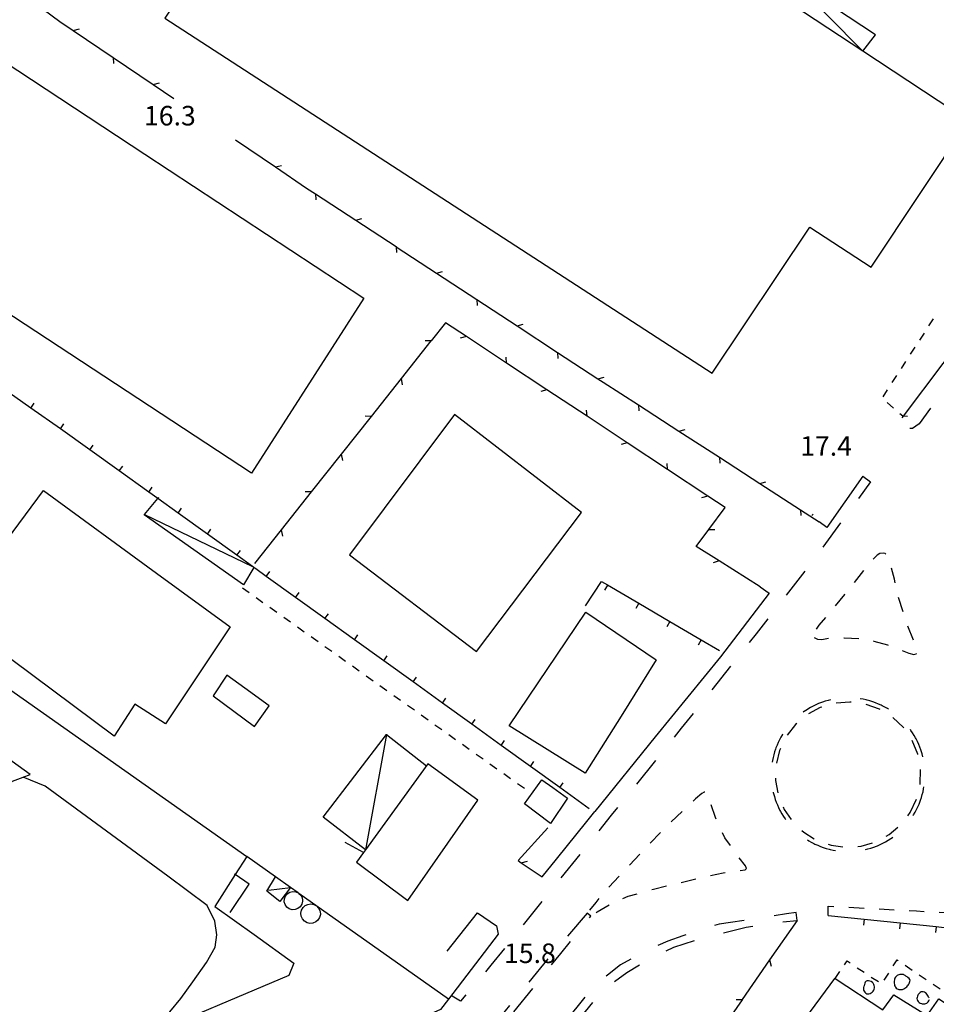
# Model space of a CAD drawing. Units: metres. Extents: x 486267 to 489552, y 4497093 to 4500097.
# Drawn here: x 486608 to 486760, y 4498911 to 4499074 of the extents above; entities that cross this region are included whole.
import ezdxf

# ---------------------------------------------------------------- set-up
doc = ezdxf.new("R2010")
doc.units = ezdxf.units.M
doc.header["$MEASUREMENT"] = 0
doc.linetypes.add('108', pattern=[10, 5, -5])
doc.linetypes.add('717', pattern=[5, 2.5, -2.5])
for name, color, linetype in [("'03 gradini", 254, 'Continuous'), ("'03 marciapiede - spartitraffico", 254, 'Continuous'), ("'03 muro divisorio", 254, 'Continuous'), ("'03 recinzione", 254, 'Continuous'), ("'03 tettoia - baracca", 254, 'Continuous'), ("'03 vasca - pozzo - serbatoio", 254, 'Continuous'), ('03 muro divisorio v', 254, 'Continuous'), ('03 recinzione v', 254, 'Continuous'), ('AIUOLA', 254, 'Continuous'), ('divisione corpo', 254, 'Continuous'), ('EDIFICIO', 250, 'Continuous'), ('EDIFICIO CIVILE', 250, 'Continuous'), ('marciapiede', 254, 'Continuous'), ('marciapiede - spartitraffico', 254, 'Continuous'), ('muro di sostegno', 254, 'Continuous'), ('muro divisorio', 254, 'Continuous'), ('muro divisorio v', 254, 'Continuous'), ('punto quotato a terra', 254, 'Continuous'), ('recinzione', 254, 'Continuous'), ('recinzione v', 254, 'Continuous'), ('tettoia - baracca', 254, 'Continuous'), ('vasca - pozzo - serbatoio', 254, 'Continuous')]:
    doc.layers.add(name, color=color, linetype=linetype)
doc.styles.add('txt', font='txt')
doc.linetypes.add('REC', pattern='A,6,[1,rec,S=1,R=0,X=0,Y=0],6', length=12)

msp = doc.modelspace()

# ---------------------------------------------------------------- linework, layer by layer
at = {"layer": "'03 gradini", "linetype": 'Continuous'}
msp.add_line((486665.19, 4498936.27), (486662.14, 4498937.95), dxfattribs=at)
at = {"layer": "'03 gradini", "linetype": 'Continuous', "flags": 128}
msp.add_lwpolyline([(486643.09, 4498926.3), (486646.2, 4498930.99), (486643.9, 4498932.6), (486643.77, 4498932.69)], dxfattribs=at)
at = {"layer": "'03 marciapiede - spartitraffico", "linetype": 'Continuous'}
for p, q in [((486758.97, 4499023.63), (486759.73, 4499024.8)), ((486757.44, 4499021.28), (486758.21, 4499022.46)), ((486755.92, 4499018.94), (486756.68, 4499020.11)), ((486754.4, 4499016.58), (486755.16, 4499017.76)), ((486752.87, 4499014.23), (486753.64, 4499015.41)), ((486751.35, 4499011.89), (486752.11, 4499013.06)), ((486753.11, 4499009.98), (486752.06, 4499010.91)), ((486754.61, 4499008.66), (486754.16, 4499009.06))]:
    msp.add_line(p, q, dxfattribs=at)
at = {"layer": "'03 marciapiede - spartitraffico", "linetype": 'Continuous', "flags": 128}
msp.add_lwpolyline([(486755.4, 4499008.62), (486754.72, 4499008.65), (486754.61, 4499008.66)], dxfattribs=at)
at = {"layer": "'03 muro divisorio"}
for p, q in [((486701.99, 4498977.2), (486704.66, 4498981.25)), ((486704.66, 4498981.25), (486705.66, 4498980.66)), ((486705.66, 4498980.66), (486710.83, 4498977.63)), ((486710.83, 4498977.63), (486716.01, 4498974.59)), ((486716.01, 4498974.59), (486721.18, 4498971.56)), ((486721.18, 4498971.56), (486724.24, 4498969.76))]:
    msp.add_line(p, q, dxfattribs=at)
at = {"layer": "'03 recinzione", "linetype": 'Continuous'}
for p, q in [((486678.77, 4499024.17), (486676.39, 4499021.17)), ((486682.25, 4499021.87), (486678.77, 4499024.17)), ((486695.59, 4499013.04), (486688.92, 4499017.46)), ((486671.43, 4499014.91), (486666.46, 4499008.63)), ((486708.94, 4499004.22), (486702.27, 4499008.64)), ((486661.49, 4499002.36), (486656.52, 4498996.09)), ((486722.29, 4498995.4), (486715.62, 4498999.81)), ((486651.56, 4498989.82), (486647.12, 4498984.21)), ((486720.37, 4498987.04), (486722.46, 4498989.84)), ((486724.19, 4498984.64), (486720.37, 4498987.04))]:
    msp.add_line(p, q, dxfattribs=at)
at = {"layer": "'03 recinzione", "linetype": 'Continuous', "flags": 128}
for points in [[(486688.92, 4499017.46), (486688.91, 4499017.46), (486682.25, 4499021.87), (486682.25, 4499021.87)], [(486676.39, 4499021.17), (486676.38, 4499021.17), (486671.43, 4499014.91)], [(486702.27, 4499008.64), (486702.26, 4499008.64), (486695.6, 4499013.04), (486695.59, 4499013.04)], [(486666.46, 4499008.63), (486666.45, 4499008.63), (486661.49, 4499002.36)], [(486715.62, 4498999.81), (486715.61, 4498999.81), (486708.94, 4499004.22)], [(486656.52, 4498996.09), (486656.52, 4498996.09), (486651.56, 4498989.82)], [(486725.17, 4498993.49), (486722.29, 4498995.39), (486722.29, 4498995.4)], [(486722.46, 4498989.84), (486722.47, 4498989.85), (486725.17, 4498993.49)], [(486730.95, 4498980.37), (486724.19, 4498984.64), (486724.19, 4498984.64)]]:
    msp.add_lwpolyline(points, dxfattribs=at)
at = {"layer": "'03 tettoia - baracca", "linetype": 'Continuous', "flags": 128}
msp.add_lwpolyline([(486649.41, 4498930.03), (486653.08, 4498930.48), (486653.1, 4498930.48), (486653.09, 4498930.47), (486651.32, 4498928.16), (486649.16, 4498929.83), (486650.61, 4498932.22), (486650.62, 4498932.23)], dxfattribs=at)
at = {"layer": "'03 vasca - pozzo - serbatoio", "linetype": 'Continuous', "flags": 128}
for points in [[(486655.09, 4498928.29), (486655.07, 4498928.19), (486654.98, 4498927.7), (486654.71, 4498927.28), (486654.32, 4498926.96), (486653.85, 4498926.79), (486653.35, 4498926.77), (486652.88, 4498926.92), (486652.48, 4498927.21), (486652.18, 4498927.62), (486652.05, 4498928.09), (486652.06, 4498928.57), (486652.24, 4498929.05), (486652.55, 4498929.44), (486652.98, 4498929.7), (486653.46, 4498929.81), (486653.96, 4498929.75), (486654.33, 4498929.59), (486654.41, 4498929.56), (486654.49, 4498929.48), (486654.77, 4498929.21), (486655, 4498928.78)], [(486658.05, 4498926.12), (486658.03, 4498925.96), (486657.91, 4498925.49), (486657.64, 4498925.07), (486657.27, 4498924.75), (486656.81, 4498924.55), (486656.31, 4498924.5), (486655.82, 4498924.62), (486655.39, 4498924.87), (486655.07, 4498925.25), (486654.87, 4498925.7), (486654.81, 4498926.2), (486654.91, 4498926.69), (486655.16, 4498927.12), (486655.52, 4498927.46), (486655.98, 4498927.67), (486656.46, 4498927.74), (486656.96, 4498927.64), (486657.39, 4498927.42), (486657.74, 4498927.06), (486657.96, 4498926.62)]]:
    msp.add_lwpolyline(points, close=True, dxfattribs=at)
at = {"layer": '03 muro divisorio v'}
for p, q in [((486705.66, 4498980.65), (486705.16, 4498979.79)), ((486710.83, 4498977.62), (486710.33, 4498976.76)), ((486716.01, 4498974.58), (486715.51, 4498973.72)), ((486721.18, 4498971.55), (486720.68, 4498970.69))]:
    msp.add_line(p, q, dxfattribs=at)
at = {"layer": '03 recinzione v', "linetype": 'Continuous', "flags": 128}
for points in [[(486682.26, 4499021.87), (486682.25, 4499021.87), (486681.23, 4499021.59)], [(486676.39, 4499021.17), (486676.38, 4499021.17), (486675.39, 4499021.19)], [(486688.91, 4499017.46), (486688.91, 4499017.46), (486688.85, 4499018.46)], [(486671.43, 4499014.91), (486671.43, 4499014.91), (486671.62, 4499013.87)], [(486695.6, 4499013.04), (486695.6, 4499013.04), (486694.58, 4499012.77)], [(486666.46, 4499008.62), (486666.45, 4499008.63), (486665.46, 4499008.65)], [(486702.26, 4499008.64), (486702.26, 4499008.64), (486702.19, 4499009.64)], [(486708.95, 4499004.22), (486708.94, 4499004.22), (486707.93, 4499003.95)], [(486661.49, 4499002.37), (486661.49, 4499002.36), (486661.68, 4499001.32)], [(486715.61, 4498999.81), (486715.61, 4498999.81), (486715.55, 4499000.81)], [(486656.52, 4498996.09), (486656.52, 4498996.09), (486655.52, 4498996.11)], [(486722.3, 4498995.4), (486722.29, 4498995.39), (486721.27, 4498995.12)], [(486651.55, 4498989.83), (486651.56, 4498989.82), (486651.74, 4498988.78)], [(486722.46, 4498989.85), (486722.47, 4498989.85), (486723.46, 4498989.86)], [(486724.19, 4498984.64), (486724.19, 4498984.64), (486723.18, 4498984.34)]]:
    msp.add_lwpolyline(points, dxfattribs=at)
at = {"layer": 'AIUOLA', "linetype": '717', "flags": 128}
for points in [[(486739.93, 4498971.95), (486740.46, 4498971.66), (486741.2, 4498971.62), (486742.56, 4498971.87), (486744.91, 4498971.88), (486747.57, 4498971.79), (486749.82, 4498971.36), (486752.07, 4498970.7), (486753.9, 4498970.03), (486755.64, 4498969.33), (486756.45, 4498969.11), (486756.84, 4498969.22), (486757.12, 4498969.55), (486757.06, 4498970.16), (486756.58, 4498971.03), (486755.13, 4498974.72), (486753.69, 4498979.4), (486753.27, 4498981.61), (486752.7, 4498983.59), (486752.09, 4498985.38), (486751.73, 4498985.86), (486751.45, 4498985.91), (486750.83, 4498985.87), (486750.38, 4498985.61), (486749.74, 4498984.96), (486749.14, 4498984.3), (486744.94, 4498979.07), (486742.47, 4498975.98), (486740.73, 4498974.01), (486740.15, 4498973.19), (486739.92, 4498972.82), (486739.76, 4498972.49), (486739.76, 4498972.27)], [(486755.84, 4498942.88), (486756.92, 4498945.16), (486757.51, 4498947.61), (486757.58, 4498950.13), (486757.12, 4498952.61), (486756.15, 4498954.94), (486754.72, 4498957.02), (486752.9, 4498958.75), (486750.75, 4498960.07), (486748.37, 4498960.91), (486745.87, 4498961.24), (486743.36, 4498961.04), (486740.94, 4498960.33), (486738.72, 4498959.12), (486736.81, 4498957.49), (486735.27, 4498955.49), (486734.18, 4498953.21), (486733.6, 4498950.76), (486733.53, 4498948.24), (486733.99, 4498945.76), (486734.96, 4498943.43), (486736.38, 4498941.35), (486738.21, 4498939.62), (486740.36, 4498938.3), (486742.74, 4498937.46), (486745.24, 4498937.13), (486747.75, 4498937.33), (486750.17, 4498938.04), (486752.39, 4498939.25), (486754.3, 4498940.88)], [(486728.51, 4498933.38), (486728.73, 4498933.63), (486728.52, 4498934.08), (486727.21, 4498935.73), (486725.13, 4498938.72), (486723.58, 4498942.05), (486722.61, 4498944.94), (486722.33, 4498945.7), (486722.12, 4498946.25), (486721.7, 4498946.3), (486721.3, 4498946.04), (486720.26, 4498945.2), (486715.53, 4498940.73), (486711.04, 4498936.02), (486705.24, 4498929.88), (486703.7, 4498928), (486702.29, 4498926.18), (486702.87, 4498925.7), (486703.94, 4498926.43), (486706.1, 4498927.71), (486709.1, 4498929), (486713.28, 4498930.2), (486717.47, 4498931.21), (486721.18, 4498932.09), (486724.83, 4498932.91), (486727.34, 4498933.24)]]:
    msp.add_lwpolyline(points, close=True, dxfattribs=at)
msp.add_lwpolyline([(486742.24, 4498925.84), (486742.26, 4498927.39), (486756.9, 4498926.57), (486761.68, 4498926.29), (486764.97, 4498925.89)], dxfattribs=at)
at = {"layer": 'divisione corpo', "linetype": 'Continuous', "flags": 128}
msp.add_lwpolyline([(486630.03, 4498906.81), (486633.05, 4498909.83), (486634.87, 4498912.07), (486636.89, 4498914.79), (486639.14, 4498918.01), (486640.59, 4498920.58), (486640.84, 4498922.61), (486640.53, 4498924.88), (486639.26, 4498927.47), (486632.75, 4498932.33), (486612.37, 4498947.27), (486608.74, 4498948.78)], dxfattribs=at)
at = {"layer": 'EDIFICIO', "linetype": 'Continuous', "flags": 128}
for points in [[(486665.01, 4499124.15), (486632.24, 4499074.72), (486723.01, 4499015.8), (486739.21, 4499040.01), (486749.39, 4499033.36), (486765.51, 4499057.65), (486748.02, 4499069.22), (486748.01, 4499069.22), (486734.28, 4499078.31), (486728.45, 4499082.17), (486698.92, 4499101.71)], [(486598.39, 4499072.23), (486628.91, 4499052.15), (486665.25, 4499028.24), (486646.6, 4498999.23), (486595.81, 4499032.57), (486598.63, 4499036.76), (486581.92, 4499047.81)], [(486612.09, 4498996.31), (486630.86, 4498982.62), (486643.06, 4498973.72), (486632.34, 4498957.6), (486627.27, 4498960.9), (486623.81, 4498955.56), (486596.78, 4498975.73)], [(486713.74, 4498968.23), (486707.9, 4498958.91), (486701.95, 4498949.42), (486689.34, 4498957.31), (486702.06, 4498976.15)], [(486649.53, 4498960.59), (486645.48, 4498963.55), (486642.52, 4498965.71), (486640.24, 4498962.28), (486647.09, 4498957.2)], [(486684.13, 4498944.94), (486675.88, 4498950.99), (486670.77, 4498943.96), (486665.5, 4498936.71), (486665.5, 4498936.7), (486665.19, 4498936.27), (486664.01, 4498934.65), (486672.55, 4498928.28)], [(486694.78, 4498948.33), (486696.58, 4498947.04), (486699.01, 4498945.27), (486696.22, 4498941.06), (486691.88, 4498944.34)], [(486807.64, 4498897.04), (486801.57, 4498888.64), (486792.96, 4498876.72), (486790.03, 4498872.67), (486774.23, 4498883.29), (486737.78, 4498907.79), (486743.34, 4498915.38), (486743.39, 4498915.35), (486751.34, 4498910.17), (486753.16, 4498912.64), (486758.7, 4498909.22), (486760.62, 4498911.99), (486763.7, 4498909.93), (486764.56, 4498911.18), (486768.77, 4498917.28), (486789.94, 4498903.25), (486792.88, 4498906.96)]]:
    msp.add_lwpolyline(points, close=True, dxfattribs=at)
msp.add_lwpolyline([(486607.84, 4498907.25), (486593.12, 4498922.74), (486592.03, 4498924.64), (486591.78, 4498927.2), (486592.39, 4498929.48), (486601.73, 4498942.65), (486600.35, 4498943.98), (486602.62, 4498946.81), (486604.01, 4498945.86), (486605.06, 4498947.34), (486606.92, 4498948.07), (486606.96, 4498948.08), (486608.74, 4498948.78), (486609.9, 4498949.23), (486603.87, 4498953.55), (486599.66, 4498956.56), (486605.37, 4498964.17), (486645.83, 4498935.61), (486643.9, 4498932.6), (486640.52, 4498927.33), (486647.03, 4498922.67), (486653.66, 4498917.93), (486652.82, 4498915.88), (486627.99, 4498905.33)], dxfattribs=at)
at = {"layer": 'EDIFICIO CIVILE', "linetype": 'Continuous', "flags": 128}
msp.add_lwpolyline([(486662.87, 4498985.65), (486683.91, 4498969.62), (486701.35, 4498992.71), (486680.28, 4499008.94)], close=True, dxfattribs=at)
at = {"layer": 'marciapiede', "linetype": '108', "flags": 128}
for points in [[(486798.89, 4499066.64), (486799.52, 4499065.7), (486799.35, 4499064.75), (486791.43, 4499053.85), (486778.18, 4499036.19), (486757.36, 4499007.4), (486756.26, 4499006.62), (486755.43, 4499006.59), (486754.65, 4499007.23), (486754.57, 4499007.71), (486754.62, 4499008.17)], [(486747.98, 4498998.69), (486749.28, 4498997.75), (486739.63, 4498984.57), (486730.31, 4498972.57), (486717.9, 4498956.88), (486706.29, 4498942.44), (486697.32, 4498931.33), (486686.33, 4498917.57), (486681.28, 4498911.59), (486679.91, 4498912.45)], [(486737.09, 4498925.01), (486736.95, 4498926.3), (486735.37, 4498926.11), (486732.3, 4498925.57), (486729.38, 4498925.17), (486726.06, 4498924.65), (486724.19, 4498924.37), (486720.99, 4498923.46), (486718.17, 4498922.45), (486715.64, 4498921.56), (486712.89, 4498920.36), (486710.44, 4498919.1), (486707.82, 4498917.63), (486705.64, 4498915.91), (486703.85, 4498914.43), (486702.66, 4498913.26), (486698.13, 4498907.57), (486693.61, 4498901.76)], [(486693.61, 4498901.76), (486694.82, 4498900.85), (486698.91, 4498906.06), (486701.31, 4498909), (486703.71, 4498912), (486706.12, 4498914.38), (486708.85, 4498916.38), (486712.5, 4498918.51), (486716.65, 4498920.54), (486721.03, 4498921.97), (486728.66, 4498923.87), (486733.95, 4498924.67), (486737.09, 4498925.01)]]:
    msp.add_lwpolyline(points, dxfattribs=at)
for points in [[(486756.43, 4498942.52), (486756.68, 4498942.95), (486756.91, 4498943.39), (486757.13, 4498943.84), (486757.33, 4498944.29), (486757.51, 4498944.76), (486757.58, 4498944.93), (486757.73, 4498945.4), (486757.87, 4498945.88), (486757.99, 4498946.36), (486758.09, 4498946.85), (486758.17, 4498947.34), (486758.2, 4498947.52), (486758.25, 4498948.01), (486758.29, 4498948.51), (486758.3, 4498949.01), (486758.3, 4498949.51), (486758.28, 4498950), (486758.27, 4498950.19), (486758.22, 4498950.68), (486758.15, 4498951.17), (486758.06, 4498951.66), (486757.96, 4498952.15), (486757.83, 4498952.63), (486757.78, 4498952.81), (486757.63, 4498953.28), (486757.46, 4498953.75), (486757.27, 4498954.21), (486757.07, 4498954.67), (486756.85, 4498955.11), (486756.76, 4498955.27), (486756.52, 4498955.7), (486756.25, 4498956.12), (486755.97, 4498956.54), (486755.68, 4498956.94), (486755.37, 4498957.33), (486755.25, 4498957.47), (486754.92, 4498957.84), (486754.58, 4498958.2), (486754.22, 4498958.54), (486753.84, 4498958.88), (486753.46, 4498959.19), (486753.32, 4498959.3), (486752.92, 4498959.6), (486752.51, 4498959.88), (486752.08, 4498960.14), (486751.65, 4498960.39), (486751.21, 4498960.62), (486751.04, 4498960.7), (486750.59, 4498960.9), (486750.13, 4498961.09), (486749.66, 4498961.26), (486749.19, 4498961.41), (486748.71, 4498961.54), (486748.53, 4498961.59), (486748.05, 4498961.69), (486747.56, 4498961.78), (486747.06, 4498961.85), (486746.57, 4498961.9), (486746.07, 4498961.93), (486745.89, 4498961.93), (486745.39, 4498961.94), (486744.89, 4498961.92), (486744.4, 4498961.88), (486743.9, 4498961.83), (486743.41, 4498961.76), (486743.23, 4498961.72), (486742.74, 4498961.62), (486742.26, 4498961.5), (486741.78, 4498961.37), (486741.31, 4498961.21), (486740.84, 4498961.04), (486740.67, 4498960.97), (486740.22, 4498960.77), (486739.77, 4498960.55), (486739.33, 4498960.32), (486738.9, 4498960.06), (486738.48, 4498959.8), (486738.33, 4498959.7), (486737.93, 4498959.41), (486737.53, 4498959.1), (486737.15, 4498958.78), (486736.78, 4498958.44), (486736.43, 4498958.09), (486736.3, 4498957.96), (486735.97, 4498957.6), (486735.65, 4498957.22), (486735.34, 4498956.82), (486735.05, 4498956.42), (486734.78, 4498956), (486734.68, 4498955.85), (486734.43, 4498955.42), (486734.2, 4498954.98), (486733.98, 4498954.53), (486733.78, 4498954.08), (486733.59, 4498953.61), (486733.53, 4498953.44), (486733.38, 4498952.97), (486733.24, 4498952.49), (486733.12, 4498952.01), (486733.02, 4498951.52), (486732.93, 4498951.03), (486732.91, 4498950.85), (486732.85, 4498950.36), (486732.82, 4498949.86), (486732.8, 4498949.36), (486732.81, 4498948.86), (486732.83, 4498948.37), (486732.84, 4498948.18), (486732.89, 4498947.69), (486732.96, 4498947.2), (486733.04, 4498946.71), (486733.15, 4498946.22), (486733.28, 4498945.74), (486733.33, 4498945.56), (486733.48, 4498945.09), (486733.65, 4498944.62), (486733.83, 4498944.16), (486734.04, 4498943.71), (486734.26, 4498943.26), (486734.35, 4498943.1), (486734.59, 4498942.67), (486734.85, 4498942.25), (486735.14, 4498941.83), (486735.43, 4498941.43), (486735.74, 4498941.04), (486735.86, 4498940.9), (486736.19, 4498940.53), (486736.53, 4498940.17), (486736.89, 4498939.83), (486737.26, 4498939.5), (486737.65, 4498939.18), (486737.79, 4498939.07), (486738.19, 4498938.77), (486738.6, 4498938.49), (486739.03, 4498938.23), (486739.46, 4498937.98), (486739.9, 4498937.75), (486740.06, 4498937.67), (486740.52, 4498937.47), (486740.98, 4498937.28), (486741.45, 4498937.11), (486741.92, 4498936.96), (486742.4, 4498936.83), (486742.58, 4498936.79), (486743.06, 4498936.68), (486743.55, 4498936.59), (486744.05, 4498936.52), (486744.54, 4498936.47), (486745.04, 4498936.44), (486745.22, 4498936.44), (486745.72, 4498936.43), (486746.21, 4498936.45), (486746.71, 4498936.49), (486747.21, 4498936.54), (486747.7, 4498936.61), (486747.88, 4498936.65), (486748.36, 4498936.75), (486748.85, 4498936.87), (486749.33, 4498937), (486749.8, 4498937.16), (486750.27, 4498937.33), (486750.43, 4498937.4), (486750.89, 4498937.6), (486751.34, 4498937.82), (486751.78, 4498938.05), (486752.21, 4498938.31), (486752.63, 4498938.57), (486752.78, 4498938.67), (486753.18, 4498938.96), (486753.57, 4498939.27), (486753.96, 4498939.59), (486754.33, 4498939.93), (486754.68, 4498940.28), (486754.8, 4498940.41), (486755.14, 4498940.77), (486755.46, 4498941.15), (486755.77, 4498941.55), (486756.06, 4498941.95), (486756.33, 4498942.37)], [(486702.29, 4498926.18), (486696.66, 4498919.71), (486690.37, 4498912.01), (486679.87, 4498899.26), (486671.87, 4498889.42), (486664.24, 4498880.16), (486665.04, 4498879.58), (486689.06, 4498908.51), (486697.92, 4498919.51), (486702.87, 4498925.7)]]:
    msp.add_lwpolyline(points, close=True, dxfattribs=at)
at = {"layer": 'marciapiede - spartitraffico'}
for p, q in [((486739.75, 4498992.4), (486739.55, 4498992.16)), ((486645.1, 4498980.2), (486646.24, 4498979.39)), ((486647.38, 4498978.58), (486648.52, 4498977.77)), ((486649.66, 4498976.95), (486650.81, 4498976.15)), ((486651.95, 4498975.34), (486653.09, 4498974.52)), ((486654.23, 4498973.71), (486655.37, 4498972.9)), ((486656.51, 4498972.09), (486657.65, 4498971.27)), ((486658.79, 4498970.46), (486659.93, 4498969.65)), ((486661.07, 4498968.84), (486662.21, 4498968.03)), ((486663.35, 4498967.22), (486664.49, 4498966.41)), ((486665.63, 4498965.59), (486666.77, 4498964.78)), ((486667.91, 4498963.97), (486669.06, 4498963.16)), ((486670.2, 4498962.34), (486671.34, 4498961.53)), ((486672.48, 4498960.72), (486673.62, 4498959.92)), ((486674.76, 4498959.1), (486675.9, 4498958.29)), ((486677.04, 4498957.48), (486678.18, 4498956.67)), ((486679.32, 4498955.85), (486680.46, 4498955.04)), ((486681.6, 4498954.23), (486682.74, 4498953.42)), ((486683.88, 4498952.6), (486685.02, 4498951.8)), ((486686.16, 4498950.99), (486687.31, 4498950.17)), ((486688.45, 4498949.36), (486689.59, 4498948.55)), ((486690.73, 4498947.74), (486691.87, 4498946.92)), ((486693.01, 4498946.11), (486693.02, 4498946.1)), ((486744.95, 4498917.66), (486745.38, 4498918.29)), ((486745.38, 4498918.29), (486745.91, 4498917.94)), ((486747.09, 4498917.16), (486748.25, 4498916.39)), ((486753.05, 4498917.44), (486753.69, 4498918.45)), ((486753.69, 4498918.45), (486753.86, 4498918.33)), ((486755.02, 4498917.55), (486756.19, 4498916.77)), ((486749.41, 4498915.61), (486750.59, 4498914.84)), ((486751.53, 4498915.09), (486752.29, 4498916.27)), ((486757.35, 4498915.99), (486758.52, 4498915.22)), ((486759.68, 4498914.44), (486760.84, 4498913.67))]:
    msp.add_line(p, q, dxfattribs=at)
at = {"layer": 'marciapiede - spartitraffico', "flags": 128}
msp.add_lwpolyline([(486743.38, 4498915.34), (486743.39, 4498915.35), (486744.17, 4498916.5)], dxfattribs=at)
at = {"layer": 'muro di sostegno', "flags": 128}
msp.add_lwpolyline([(486754.53, 4499008.4), (486754.72, 4499008.65), (486761.31, 4499017.38), (486761.69, 4499017.89), (486761.76, 4499017.98)], dxfattribs=at)
at = {"layer": 'muro divisorio'}
for p, q in [((486610.02, 4499010), (486605.1, 4499013.45)), ((486614.91, 4499006.57), (486610.02, 4499010)), ((486614.93, 4499006.56), (486614.91, 4499006.57)), ((486619.8, 4499003.07), (486614.93, 4499006.56)), ((486624.69, 4498999.57), (486619.8, 4499003.07)), ((486629.56, 4498996.08), (486624.69, 4498999.57)), ((486639.31, 4498989.08), (486634.44, 4498992.58)), ((486644.19, 4498985.58), (486639.31, 4498989.08)), ((486649.06, 4498982.09), (486647.32, 4498983.34)), ((486653.93, 4498978.59), (486649.06, 4498982.09)), ((486658.8, 4498975.08), (486653.93, 4498978.59)), ((486663.67, 4498971.57), (486658.8, 4498975.08)), ((486668.54, 4498968.06), (486663.67, 4498971.57)), ((486673.41, 4498964.56), (486668.54, 4498968.06)), ((486678.27, 4498961.05), (486673.41, 4498964.56)), ((486683.14, 4498957.54), (486678.27, 4498961.05)), ((486688.01, 4498954.04), (486683.14, 4498957.54)), ((486692.88, 4498950.53), (486688.01, 4498954.04)), ((486697.75, 4498947.03), (486692.88, 4498950.53)), ((486702.62, 4498943.52), (486697.75, 4498947.03)), ((486742.24, 4498925.84), (486748.21, 4498925.22)), ((486748.21, 4498925.22), (486754.18, 4498924.59)), ((486754.18, 4498924.59), (486760.15, 4498923.97)), ((486760.15, 4498923.97), (486762.42, 4498923.74))]:
    msp.add_line(p, q, dxfattribs=at)
at = {"layer": 'muro divisorio', "linetype": 'REC', "flags": 128}
for points in [[(486747.98, 4498998.69), (486742.02, 4498990.18), (486740.75, 4498991.14)], [(486730.95, 4498980.37), (486732.48, 4498979.28), (486724.41, 4498968.73), (486713.58, 4498955.47), (486703.54, 4498943.08)], [(486679.04, 4498919.92), (486684.07, 4498926.27), (486687.23, 4498924.13), (486687.52, 4498922.71), (486679.3, 4498911.92), (486654.49, 4498929.48), (486654.33, 4498929.59), (486653.09, 4498930.47), (486653.08, 4498930.48), (486650.61, 4498932.22), (486645.83, 4498935.61)], [(486679.3, 4498911.92), (486677.97, 4498910.22), (486676.33, 4498909.51), (486663.3, 4498904.3), (486645.95, 4498897.79)]]:
    msp.add_lwpolyline(points, dxfattribs=at)
at = {"layer": 'muro divisorio', "flags": 128}
for points in [[(486634.44, 4498992.58), (486631.07, 4498994.99), (486629.56, 4498996.08)], [(486647.32, 4498983.34), (486646.99, 4498983.58), (486646.79, 4498983.72), (486644.19, 4498985.58)]]:
    msp.add_lwpolyline(points, dxfattribs=at)
at = {"layer": 'muro divisorio v'}
for p, q in [((486610.02, 4499010.01), (486610.59, 4499010.82)), ((486614.93, 4499006.57), (486615.51, 4499007.37)), ((486619.8, 4499003.07), (486620.38, 4499003.88)), ((486624.69, 4498999.58), (486625.27, 4499000.38)), ((486629.56, 4498996.08), (486630.14, 4498996.89)), ((486634.44, 4498992.58), (486635.02, 4498993.39)), ((486639.31, 4498989.09), (486639.89, 4498989.9)), ((486644.19, 4498985.59), (486644.77, 4498986.4)), ((486649.06, 4498982.09), (486649.64, 4498982.9)), ((486653.93, 4498978.59), (486654.51, 4498979.4)), ((486658.8, 4498975.09), (486659.38, 4498975.89)), ((486663.67, 4498971.58), (486664.25, 4498972.38)), ((486668.54, 4498968.07), (486669.12, 4498968.88)), ((486673.41, 4498964.56), (486673.98, 4498965.37)), ((486678.27, 4498961.06), (486678.85, 4498961.86)), ((486683.14, 4498957.55), (486683.72, 4498958.35)), ((486688.01, 4498954.05), (486688.59, 4498954.85)), ((486692.88, 4498950.54), (486693.46, 4498951.35)), ((486697.75, 4498947.04), (486698.33, 4498947.84)), ((486748.22, 4498925.21), (486748.12, 4498924.23)), ((486754.19, 4498924.59), (486754.09, 4498923.6)), ((486760.16, 4498923.96), (486760.05, 4498922.98))]:
    msp.add_line(p, q, dxfattribs=at)
at = {"layer": 'recinzione'}
for p, q in [((486617.05, 4499072.64), (486623.68, 4499068.17)), ((486630.31, 4499063.69), (486633.75, 4499061.37)), ((486650.58, 4499050.01), (486655.76, 4499046.51)), ((486655.76, 4499046.51), (486657.22, 4499045.55)), ((486663.9, 4499041.17), (486670.6, 4499036.79)), ((486677.3, 4499032.41), (486683.98, 4499028.03)), ((486690.68, 4499023.64), (486697.37, 4499019.25)), ((486704.06, 4499014.87), (486704.92, 4499014.31)), ((486704.92, 4499014.31), (486710.77, 4499010.53)), ((486717.49, 4499006.18), (486724.21, 4499001.84)), ((486730.93, 4498997.5), (486737.65, 4498993.15)), ((486702.21, 4498941.42), (486703.54, 4498943.08)), ((486695.76, 4498940.36), (486690.82, 4498934.92)), ((486697.22, 4498935.18), (486702.21, 4498941.42)), ((486694.84, 4498932.21), (486697.22, 4498935.18)), ((486691.36, 4498934.56), (486694.84, 4498932.21)), ((486732.53, 4498918.44), (486727.98, 4498911.86))]:
    msp.add_line(p, q, dxfattribs=at)
at = {"layer": 'recinzione', "flags": 128}
for points in [[(486610.54, 4499077.28), (486610.55, 4499077.28), (486614.85, 4499074.13)], [(486614.85, 4499074.13), (486617.04, 4499072.65), (486617.05, 4499072.64)], [(486623.68, 4499068.17), (486623.69, 4499068.16), (486630.31, 4499063.69), (486630.31, 4499063.69)], [(486643.94, 4499054.49), (486650.57, 4499050.02), (486650.58, 4499050.01)], [(486657.22, 4499045.55), (486657.23, 4499045.55), (486663.9, 4499041.17), (486663.9, 4499041.17)], [(486670.6, 4499036.79), (486670.61, 4499036.78), (486677.29, 4499032.41), (486677.3, 4499032.41)], [(486683.98, 4499028.03), (486683.99, 4499028.02), (486690.68, 4499023.64), (486690.68, 4499023.64)], [(486697.37, 4499019.25), (486697.37, 4499019.25), (486704.06, 4499014.87), (486704.06, 4499014.87)], [(486710.77, 4499010.53), (486710.78, 4499010.52), (486717.49, 4499006.19), (486717.49, 4499006.18)], [(486724.21, 4499001.84), (486724.22, 4499001.84), (486730.93, 4498997.5), (486730.93, 4498997.5)], [(486737.65, 4498993.15), (486737.66, 4498993.15), (486740.75, 4498991.14)], [(486690.82, 4498934.92), (486691.36, 4498934.56), (486691.36, 4498934.56)], [(486737.09, 4498925.01), (486732.53, 4498918.44), (486732.53, 4498918.44)], [(486727.98, 4498911.86), (486727.98, 4498911.85), (486724.07, 4498906.2), (486723.43, 4498905.28), (486723.43, 4498905.28)]]:
    msp.add_lwpolyline(points, dxfattribs=at)
at = {"layer": 'recinzione v', "flags": 128}
for points in [[(486617.04, 4499072.64), (486617.04, 4499072.65), (486618.06, 4499072.91)], [(486623.69, 4499068.17), (486623.69, 4499068.16), (486623.73, 4499067.17)], [(486630.3, 4499063.69), (486630.31, 4499063.69), (486631.33, 4499063.96)], [(486650.57, 4499050.01), (486650.57, 4499050.02), (486651.59, 4499050.28)], [(486657.23, 4499045.55), (486657.23, 4499045.55), (486657.29, 4499044.56)], [(486663.9, 4499041.17), (486663.9, 4499041.17), (486664.92, 4499041.45)], [(486670.61, 4499036.79), (486670.61, 4499036.78), (486670.67, 4499035.8)], [(486677.29, 4499032.41), (486677.29, 4499032.41), (486678.31, 4499032.69)], [(486683.99, 4499028.03), (486683.99, 4499028.02), (486684.05, 4499027.03)], [(486690.67, 4499023.64), (486690.68, 4499023.64), (486691.69, 4499023.92)], [(486697.37, 4499019.25), (486697.37, 4499019.25), (486697.44, 4499018.26)], [(486704.05, 4499014.87), (486704.06, 4499014.87), (486705.08, 4499015.15)], [(486710.78, 4499010.53), (486710.78, 4499010.52), (486710.85, 4499009.54)], [(486717.48, 4499006.18), (486717.49, 4499006.19), (486718.51, 4499006.47)], [(486724.22, 4499001.84), (486724.22, 4499001.84), (486724.29, 4499000.85)], [(486730.92, 4498997.5), (486730.93, 4498997.5), (486731.94, 4498997.79)], [(486737.65, 4498993.15), (486737.66, 4498993.15), (486737.73, 4498992.16)], [(486691.35, 4498934.56), (486691.36, 4498934.56), (486692.38, 4498934.82)], [(486732.53, 4498918.44), (486732.53, 4498918.44), (486732.79, 4498917.41)], [(486727.98, 4498911.85), (486727.98, 4498911.85), (486726.98, 4498911.81)]]:
    msp.add_lwpolyline(points, dxfattribs=at)
at = {"layer": 'tettoia - baracca', "linetype": 'Continuous', "flags": 128}
for points in [[(486736.15, 4499081.27), (486736.15, 4499081.27), (486736.36, 4499081.05), (486748.01, 4499069.22), (486748.02, 4499069.22), (486750.11, 4499071.94), (486736.36, 4499081.05), (486736.11, 4499081.22), (486734.28, 4499078.31), (486734.27, 4499078.3)], [(486628.76, 4498992.41), (486628.87, 4498992.36), (486646.79, 4498983.72), (486647.01, 4498983.62), (486646.99, 4498983.58), (486645.27, 4498980.69), (486628.82, 4498992.29), (486628.87, 4498992.36), (486631.07, 4498994.99), (486631.24, 4498995.19)], [(486669.02, 4498955.92), (486669.01, 4498955.83), (486665.5, 4498936.71), (486665.5, 4498936.7), (486665.5, 4498936.7), (486658.48, 4498942.16), (486668.99, 4498955.84), (486669.01, 4498955.83), (486675.64, 4498950.66)]]:
    msp.add_lwpolyline(points, dxfattribs=at)
at = {"layer": 'vasca - pozzo - serbatoio', "linetype": 'Continuous', "flags": 128}
for points in [[(486755.33, 4498915.63), (486755.16, 4498915.77), (486755, 4498915.89), (486754.82, 4498915.99), (486754.75, 4498916.02), (486754.55, 4498916.05), (486754.34, 4498916.05), (486754.14, 4498916.02), (486753.99, 4498915.99), (486753.8, 4498915.91), (486753.72, 4498915.86), (486753.56, 4498915.74), (486753.43, 4498915.58), (486753.32, 4498915.41), (486753.28, 4498915.3), (486753.23, 4498915.12), (486753.21, 4498914.92), (486753.2, 4498914.71), (486753.2, 4498914.59), (486753.23, 4498914.39), (486753.27, 4498914.2), (486753.34, 4498914.02), (486753.4, 4498913.93), (486753.54, 4498913.78), (486753.7, 4498913.66), (486753.89, 4498913.57), (486754, 4498913.54), (486754.2, 4498913.52), (486754.4, 4498913.52), (486754.6, 4498913.56), (486754.82, 4498913.65), (486754.99, 4498913.74), (486755.16, 4498913.87), (486755.3, 4498914), (486755.41, 4498914.13), (486755.52, 4498914.28), (486755.63, 4498914.45), (486755.73, 4498914.64), (486755.75, 4498914.7), (486755.82, 4498914.89), (486755.84, 4498915.08), (486755.79, 4498915.21), (486755.66, 4498915.37), (486755.49, 4498915.51)], [(486749.59, 4498914.72), (486749.38, 4498914.87), (486749.16, 4498914.95), (486748.95, 4498915), (486748.73, 4498914.99), (486748.56, 4498914.93), (486748.41, 4498914.77), (486748.33, 4498914.58), (486748.27, 4498914.38), (486748.21, 4498914.16), (486748.19, 4498914.07), (486748.13, 4498913.88), (486748.11, 4498913.68), (486748.12, 4498913.48), (486748.13, 4498913.43), (486748.21, 4498913.24), (486748.34, 4498913.07), (486748.5, 4498912.93), (486748.69, 4498912.84), (486748.8, 4498912.82), (486749.01, 4498912.82), (486749.21, 4498912.87), (486749.4, 4498912.97), (486749.57, 4498913.09), (486749.71, 4498913.25), (486749.82, 4498913.42), (486749.89, 4498913.61), (486749.92, 4498913.81), (486749.92, 4498913.98), (486749.88, 4498914.19), (486749.82, 4498914.39), (486749.72, 4498914.57)]]:
    msp.add_lwpolyline(points, close=True, dxfattribs=at)
msp.add_lwpolyline([(486758.98, 4498912.14), (486758.92, 4498912.26), (486758.84, 4498912.44), (486758.74, 4498912.62), (486758.62, 4498912.78), (486758.48, 4498912.92), (486758.4, 4498912.99), (486758.21, 4498913.09), (486758.02, 4498913.15), (486757.82, 4498913.16), (486757.67, 4498913.13), (486757.49, 4498913.02), (486757.34, 4498912.88), (486757.2, 4498912.72), (486757.13, 4498912.61), (486757.05, 4498912.42), (486756.99, 4498912.21), (486756.98, 4498912.02), (486757.02, 4498911.82), (486757.06, 4498911.7), (486757.18, 4498911.54), (486757.33, 4498911.4), (486757.52, 4498911.29), (486757.71, 4498911.2), (486757.84, 4498911.17), (486758.05, 4498911.14), (486758.27, 4498911.15), (486758.46, 4498911.2), (486758.63, 4498911.29), (486758.73, 4498911.36), (486758.85, 4498911.51), (486758.97, 4498911.68), (486759.07, 4498911.86)], dxfattribs=at)

# ---------------------------------------------------------------- texts
at = {"layer": 'punto quotato a terra', "color": 254, "style": 'txt'}
for s, p in [('16.3               ', (486628.78, 4499056.9)), ('17.4               ', (486737.61, 4499002.1)), ('15.8               ', (486688.49, 4498917.93))]:
    msp.add_text(s, height=3.24, rotation=0.0115, dxfattribs=at).set_placement(p)

doc.saveas('drawing.dxf')
